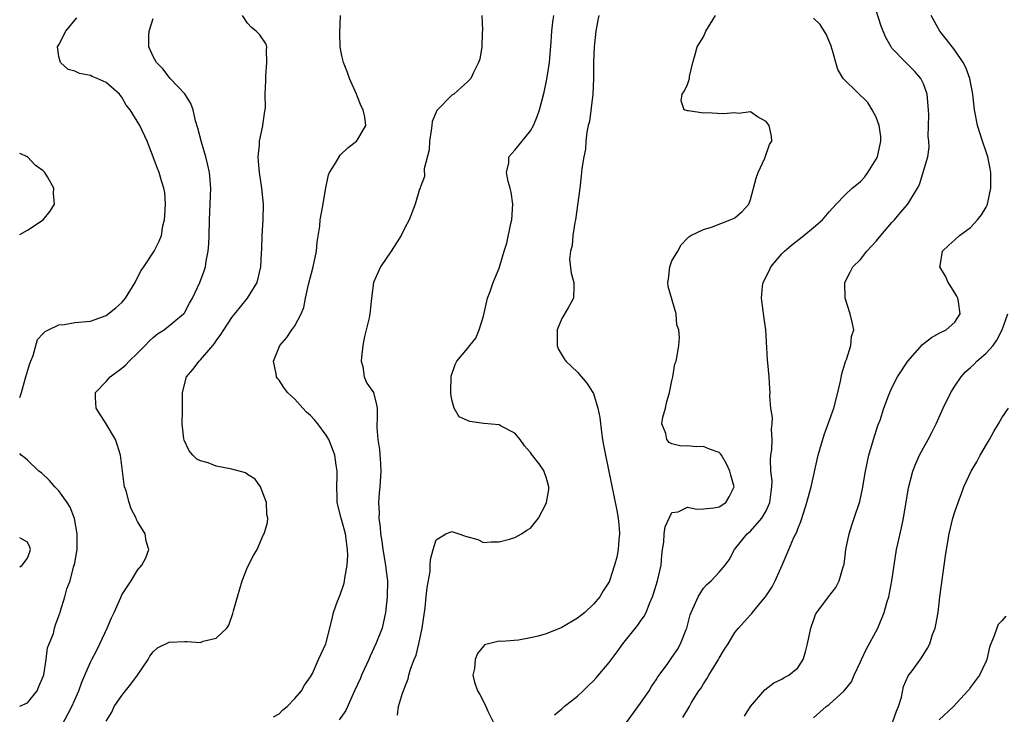
# Model space of a CAD drawing. Units: inches. Extents: x 2556000 to 2559000, y 1530000 to 1533000.
# Drawn here: x 2556000 to 2556125, y 1531598 to 1531686 of the extents above; entities that cross this region are included whole.
import ezdxf

# ---------------------------------------------------------------- set-up
doc = ezdxf.new("R2010")
doc.units = ezdxf.units.IN
doc.header["$MEASUREMENT"] = 0
doc.layers.add('LD25561530_2ft', color=133, linetype='Continuous')

msp = doc.modelspace()

# ---------------------------------------------------------------- linework, layer by layer
at = {"layer": 'LD25561530_2ft'}
for points, elevation in [([(2556084.38, 1531597.62), (2556085.22, 1531599), (2556085.51, 1531599.51), (2556086.43, 1531601), (2556086.67, 1531601.33), (2556087, 1531601.92), (2556087.45, 1531602.55), (2556087.68, 1531603), (2556088.92, 1531605), (2556089, 1531605.16), (2556089.7, 1531606.3), (2556090.15, 1531607), (2556091, 1531608.42), (2556091.46, 1531609), (2556092.2, 1531609.8), (2556093, 1531610.7), (2556093.15, 1531610.85), (2556093.25, 1531611), (2556094.4, 1531612.4), (2556094.91, 1531613), (2556095.75, 1531614.25), (2556096.13, 1531615), (2556097.02, 1531617), (2556097.89, 1531619), (2556098.52, 1531620.52), (2556098.76, 1531621), (2556098.85, 1531621.15), (2556099, 1531621.63), (2556099.41, 1531622.59), (2556099.77, 1531623.77), (2556100.18, 1531625), (2556100.7, 1531627), (2556101.59, 1531631), (2556102.37, 1531633.63), (2556102.9, 1531635), (2556103.59, 1531637), (2556104.11, 1531639), (2556104.45, 1531640.45), (2556104.61, 1531641.39), (2556105, 1531642.64), (2556105.07, 1531642.93), (2556105.2, 1531643.2), (2556105.78, 1531645), (2556105.87, 1531646.13), (2556106.13, 1531647), (2556105.94, 1531647.94), (2556105.68, 1531649), (2556105.03, 1531651), (2556105, 1531653), (2556105.66, 1531654.34), (2556106.03, 1531655), (2556107, 1531655.94), (2556107.82, 1531657), (2556109, 1531658.27), (2556109.59, 1531659), (2556111, 1531660.64), (2556111.34, 1531661), (2556112.07, 1531661.93), (2556113.01, 1531663), (2556114.25, 1531665), (2556114.5, 1531665.5), (2556115.56, 1531669), (2556115.75, 1531670.25), (2556115.67, 1531671), (2556115.59, 1531671.59), (2556115.68, 1531674.32), (2556115.66, 1531675), (2556115.5, 1531677), (2556115, 1531678.3), (2556114.66, 1531679), (2556113.89, 1531679.89), (2556112.76, 1531681), (2556111, 1531682.86), (2556110.89, 1531683), (2556110.2, 1531684.2), (2556109.86, 1531685), (2556109.63, 1531685.63), (2556109, 1531687.65)], 8794), ([(2556000, 1531638.35), (2556000.21, 1531639), (2556000.69, 1531640.69), (2556000.77, 1531641), (2556001.29, 1531642.71), (2556001.7, 1531643.7), (2556002.25, 1531645.75), (2556003, 1531646.51), (2556003.23, 1531646.77), (2556003.68, 1531647), (2556005, 1531647.6), (2556005.68, 1531647.68), (2556007, 1531647.9), (2556009, 1531648.08), (2556011, 1531648.79), (2556012.22, 1531649.78), (2556013, 1531650.45), (2556013.46, 1531651), (2556014.69, 1531653), (2556015, 1531653.65), (2556015.46, 1531654.54), (2556015.8, 1531655), (2556017.11, 1531657), (2556017.75, 1531658.25), (2556018.03, 1531659), (2556018.23, 1531660.23), (2556018.44, 1531661), (2556018.48, 1531661.52), (2556018.54, 1531663), (2556018.45, 1531664.45), (2556018.36, 1531665), (2556018.04, 1531665.96), (2556017.75, 1531667), (2556017.53, 1531667.53), (2556017, 1531669), (2556016.21, 1531671), (2556015.28, 1531673), (2556014.04, 1531675), (2556013.57, 1531675.57), (2556013, 1531676.59), (2556012.82, 1531676.82), (2556012.69, 1531677), (2556011, 1531678.49), (2556009.85, 1531679), (2556009.24, 1531679.24), (2556009, 1531679.35), (2556007.62, 1531679.62), (2556007, 1531679.93), (2556006.15, 1531680.15), (2556005.18, 1531681), (2556005, 1531681.79), (2556004.82, 1531683), (2556005, 1531683.28), (2556005.86, 1531685), (2556007, 1531686.42), (2556007.28, 1531686.72)], 8812), ([(2556005, 1531595.88), (2556006.2, 1531598.2), (2556006.63, 1531599), (2556007, 1531599.86), (2556007.53, 1531601), (2556007.9, 1531602.1), (2556008.31, 1531603), (2556009, 1531604.68), (2556009.16, 1531605), (2556009.83, 1531606.17), (2556010.19, 1531607), (2556011.12, 1531609), (2556011.69, 1531610.31), (2556012.04, 1531611), (2556012.88, 1531612.88), (2556013, 1531613.22), (2556014.19, 1531615), (2556015, 1531616.36), (2556015.55, 1531617), (2556016.04, 1531617.96), (2556016.42, 1531619), (2556016.08, 1531620.08), (2556015.96, 1531621), (2556015, 1531622.57), (2556014.85, 1531622.85), (2556014.81, 1531623), (2556014.2, 1531624.2), (2556013.94, 1531625), (2556013.54, 1531626.46), (2556013.35, 1531627), (2556013.29, 1531627.28), (2556012.83, 1531631), (2556012.4, 1531632.4), (2556012.2, 1531633), (2556011.01, 1531635.01), (2556009.72, 1531637), (2556009.65, 1531638.35), (2556009.65, 1531639), (2556011, 1531640.4), (2556011.51, 1531641), (2556013, 1531642.1), (2556013.49, 1531642.51), (2556013.94, 1531643), (2556015, 1531644), (2556015.98, 1531645), (2556016.47, 1531645.53), (2556017, 1531646), (2556017.55, 1531646.45), (2556018.39, 1531647), (2556020.84, 1531649), (2556020.92, 1531649.08), (2556021, 1531649.21), (2556021.62, 1531650.38), (2556022, 1531651), (2556022.94, 1531653), (2556023.49, 1531654.51), (2556023.63, 1531655), (2556023.71, 1531655.71), (2556023.99, 1531657), (2556024.09, 1531657.91), (2556024.13, 1531659), (2556024.17, 1531661), (2556024.31, 1531665), (2556024.15, 1531667), (2556023.96, 1531667.96), (2556023.68, 1531669), (2556023.12, 1531670.88), (2556022.68, 1531672.68), (2556022.39, 1531673.61), (2556022.06, 1531675), (2556021.78, 1531675.78), (2556021.02, 1531677.02), (2556019.13, 1531679), (2556019, 1531679.15), (2556018.2, 1531680.2), (2556017.4, 1531681), (2556017, 1531681.78), (2556016.45, 1531683), (2556016.45, 1531684.45), (2556016.47, 1531685), (2556017, 1531686.63)], 8810), ([(2556011, 1531597.17), (2556011.71, 1531598.29), (2556012.01, 1531599), (2556013, 1531600.4), (2556013.46, 1531601), (2556014.16, 1531601.84), (2556014.99, 1531603), (2556016.35, 1531605), (2556016.57, 1531605.43), (2556017, 1531605.98), (2556017.52, 1531606.48), (2556019, 1531607.23), (2556021, 1531607.28), (2556021.31, 1531607.31), (2556023, 1531607.18), (2556023.33, 1531607.33), (2556025, 1531607.72), (2556026.35, 1531609), (2556026.61, 1531609.39), (2556027.12, 1531610.88), (2556027.19, 1531611.2), (2556027.7, 1531613), (2556028.33, 1531615), (2556029, 1531616.74), (2556029.76, 1531618.24), (2556030.21, 1531619), (2556031, 1531620.84), (2556031.09, 1531621), (2556031.54, 1531622.46), (2556031.56, 1531623), (2556031.47, 1531623.47), (2556031.42, 1531625), (2556030.64, 1531627), (2556029.98, 1531627.98), (2556029, 1531628.56), (2556028.75, 1531628.75), (2556027, 1531629.25), (2556025, 1531629.63), (2556023.97, 1531630.03), (2556023, 1531630.32), (2556022.53, 1531630.53), (2556022.05, 1531631), (2556021.57, 1531631.57), (2556020.93, 1531632.93), (2556020.89, 1531633.11), (2556020.68, 1531635), (2556020.72, 1531636.72), (2556020.7, 1531637.3), (2556020.73, 1531639), (2556021.23, 1531641), (2556022.05, 1531641.95), (2556022.83, 1531643), (2556023, 1531643.14), (2556024.57, 1531645), (2556024.77, 1531645.23), (2556025, 1531645.57), (2556025.61, 1531646.39), (2556025.97, 1531647), (2556027, 1531648.54), (2556028.11, 1531649.89), (2556028.97, 1531651), (2556030.21, 1531653), (2556030.7, 1531655), (2556030.78, 1531656.78), (2556030.81, 1531657.19), (2556030.86, 1531659), (2556030.97, 1531661), (2556031.02, 1531663), (2556030.83, 1531665), (2556030.51, 1531667), (2556030.4, 1531668.4), (2556030.33, 1531669), (2556030.5, 1531670.5), (2556030.5, 1531671), (2556030.96, 1531672.96), (2556030.96, 1531673.04), (2556031.19, 1531674.81), (2556031.25, 1531675), (2556031.28, 1531675.28), (2556031.25, 1531677), (2556031.31, 1531678.69), (2556031.31, 1531679), (2556031.32, 1531679.32), (2556031.46, 1531681), (2556031.4, 1531682.6), (2556031.44, 1531683), (2556031.35, 1531683.35), (2556030.55, 1531684.55), (2556030.11, 1531685), (2556029.48, 1531685.48), (2556029, 1531686.02), (2556028.35, 1531687)], 8808), ([(2556032.31, 1531597.69), (2556033, 1531598.07), (2556033.46, 1531598.54), (2556034.02, 1531599), (2556035, 1531600.03), (2556035.85, 1531601), (2556036.25, 1531601.75), (2556037, 1531602.79), (2556037.12, 1531603), (2556037.24, 1531603.24), (2556038.02, 1531605), (2556038.94, 1531607), (2556039, 1531607.18), (2556039.45, 1531609), (2556039.78, 1531610.22), (2556039.94, 1531611), (2556040.45, 1531612.45), (2556040.78, 1531613.22), (2556041.29, 1531614.71), (2556041.33, 1531615), (2556041.36, 1531615.36), (2556041.68, 1531617), (2556041.76, 1531618.24), (2556041.73, 1531619), (2556041.46, 1531621), (2556041, 1531622.71), (2556040.91, 1531623), (2556040.42, 1531625), (2556040.38, 1531625.62), (2556040.34, 1531627), (2556040.38, 1531628.38), (2556040.38, 1531629), (2556040.27, 1531629.73), (2556040.11, 1531631), (2556039.82, 1531631.82), (2556039.35, 1531633), (2556039, 1531633.56), (2556037.95, 1531635), (2556037.52, 1531635.52), (2556037, 1531636.08), (2556036.49, 1531636.49), (2556036.01, 1531637), (2556035, 1531638.15), (2556034.07, 1531639), (2556033.62, 1531639.62), (2556033, 1531640.58), (2556032.79, 1531640.79), (2556032.68, 1531641), (2556032.63, 1531641.37), (2556032.3, 1531643), (2556033.1, 1531645), (2556033.98, 1531646.02), (2556034.65, 1531647), (2556035, 1531647.49), (2556035.82, 1531649), (2556036.16, 1531649.84), (2556036.39, 1531651), (2556036.75, 1531652.75), (2556037.36, 1531655), (2556037.77, 1531657), (2556037.86, 1531658.14), (2556038.18, 1531660.18), (2556038.24, 1531661), (2556038.54, 1531662.54), (2556038.94, 1531665.06), (2556039.3, 1531666.7), (2556039.43, 1531667), (2556040.2, 1531668.2), (2556040.64, 1531669), (2556040.78, 1531669.22), (2556041.8, 1531670.2), (2556042.88, 1531671), (2556043, 1531671.17), (2556044.04, 1531673), (2556043.94, 1531674.06), (2556043.7, 1531675), (2556043.47, 1531675.46), (2556043, 1531676.66), (2556042.89, 1531676.89), (2556042.86, 1531677), (2556041.97, 1531679), (2556041.73, 1531679.73), (2556041.2, 1531681), (2556041, 1531681.86), (2556040.79, 1531683), (2556040.76, 1531684.76), (2556040.81, 1531687)], 8806), ([(2556058.81, 1531687), (2556058.88, 1531685.12), (2556058.84, 1531684.84), (2556058.8, 1531683), (2556058.57, 1531681.43), (2556058.38, 1531681), (2556057.74, 1531679.74), (2556057.42, 1531679), (2556057, 1531678.57), (2556056.18, 1531677.82), (2556055.25, 1531677), (2556055, 1531676.85), (2556053.09, 1531674.91), (2556052.49, 1531673.51), (2556052.46, 1531673), (2556052.37, 1531672.37), (2556052.14, 1531671), (2556052.1, 1531669.9), (2556051.46, 1531667.46), (2556051.5, 1531666.5), (2556051, 1531665.2), (2556050.96, 1531665.04), (2556050.89, 1531664.89), (2556050.33, 1531663), (2556049.56, 1531661), (2556049, 1531659.95), (2556048.56, 1531659), (2556047.96, 1531658.04), (2556047.28, 1531657), (2556045.92, 1531655), (2556045.03, 1531653), (2556044.77, 1531651), (2556044.58, 1531649.42), (2556044.56, 1531649), (2556044.49, 1531648.49), (2556044.11, 1531647), (2556043.87, 1531646.13), (2556043.68, 1531645), (2556043.5, 1531643.5), (2556043.47, 1531643), (2556043.68, 1531642.32), (2556043.82, 1531641), (2556044.18, 1531640.18), (2556045.02, 1531639), (2556045.42, 1531637.42), (2556045.47, 1531637), (2556045.51, 1531635.51), (2556045.46, 1531635), (2556045.45, 1531634.55), (2556045.57, 1531633), (2556045.77, 1531631.76), (2556045.91, 1531629.91), (2556045.94, 1531629), (2556045.83, 1531627), (2556045.76, 1531626.24), (2556045.68, 1531625), (2556045.73, 1531623.73), (2556045.71, 1531623), (2556045.87, 1531621.87), (2556045.92, 1531621), (2556046.07, 1531620.07), (2556046.22, 1531619), (2556046.57, 1531617), (2556046.6, 1531616.6), (2556046.79, 1531615), (2556046.75, 1531613), (2556046.55, 1531611), (2556046.11, 1531609), (2556045.34, 1531607), (2556044.58, 1531605.42), (2556044.41, 1531605), (2556043.5, 1531603), (2556043.36, 1531602.64), (2556042.62, 1531601), (2556042.25, 1531600.25), (2556041.49, 1531598.51), (2556040.67, 1531597.33)], 8804), ([(2556048.07, 1531597.93), (2556048.2, 1531599), (2556048.71, 1531600.71), (2556048.88, 1531601.12), (2556049, 1531601.48), (2556049.45, 1531602.55), (2556049.53, 1531603), (2556049.75, 1531603.75), (2556050.21, 1531605), (2556050.44, 1531605.56), (2556050.81, 1531607), (2556051.22, 1531609), (2556051.58, 1531611.58), (2556051.74, 1531613), (2556051.84, 1531614.16), (2556052.22, 1531616.22), (2556052.25, 1531617), (2556052.26, 1531617.74), (2556052.61, 1531619), (2556053, 1531620.24), (2556054.23, 1531621), (2556055, 1531621.28), (2556055.9, 1531621), (2556056.72, 1531620.72), (2556058.28, 1531620.28), (2556059, 1531619.92), (2556060, 1531620), (2556061, 1531619.99), (2556062.33, 1531620.33), (2556063, 1531620.55), (2556063.85, 1531621), (2556064.53, 1531621.47), (2556065, 1531621.74), (2556066.04, 1531623), (2556067, 1531624.86), (2556067.05, 1531625), (2556067.33, 1531626.67), (2556067.34, 1531627), (2556067, 1531628.24), (2556066.79, 1531628.79), (2556066.73, 1531629), (2556066.09, 1531629.91), (2556065.15, 1531631.15), (2556065, 1531631.37), (2556064.23, 1531632.23), (2556063.68, 1531633), (2556063, 1531633.82), (2556061.29, 1531634.71), (2556061, 1531634.88), (2556059.08, 1531635.07), (2556057.29, 1531635.29), (2556057, 1531635.43), (2556055.92, 1531635.92), (2556055.28, 1531637), (2556055, 1531638.05), (2556054.86, 1531638.86), (2556054.86, 1531639), (2556054.91, 1531641.09), (2556055.42, 1531642.58), (2556055.62, 1531643), (2556057, 1531644.59), (2556057.29, 1531645), (2556058.06, 1531645.94), (2556058.48, 1531647), (2556059, 1531648.74), (2556059.54, 1531651), (2556059.87, 1531651.87), (2556060.23, 1531653), (2556060.47, 1531653.53), (2556061, 1531654.83), (2556061.63, 1531657), (2556061.98, 1531658.02), (2556062.52, 1531660.52), (2556062.64, 1531661), (2556062.75, 1531663), (2556062.53, 1531664.53), (2556062.4, 1531665), (2556062.14, 1531665.86), (2556061.94, 1531667), (2556062.23, 1531668.23), (2556062.26, 1531669), (2556063, 1531669.84), (2556065, 1531672.31), (2556065.38, 1531673), (2556065.86, 1531674.14), (2556066.14, 1531675), (2556066.75, 1531677.25), (2556067.1, 1531678.9), (2556067.4, 1531681), (2556067.64, 1531683.64), (2556067.71, 1531685), (2556067.84, 1531686.16), (2556067.97, 1531687)], 8802), ([(2556073.7, 1531687), (2556073.57, 1531686.43), (2556073.33, 1531685), (2556073.1, 1531683), (2556073.01, 1531681), (2556073.01, 1531679), (2556072.93, 1531677), (2556072.49, 1531673.51), (2556072.34, 1531673), (2556072.15, 1531672.15), (2556072.05, 1531671), (2556072, 1531670), (2556071.77, 1531669), (2556071.54, 1531667.54), (2556071.49, 1531667), (2556071.43, 1531666.57), (2556071.26, 1531665), (2556070.72, 1531661), (2556070.65, 1531660.65), (2556070.4, 1531659), (2556070.29, 1531657.71), (2556070.08, 1531657), (2556069.96, 1531655.96), (2556070.19, 1531654.19), (2556070.53, 1531653), (2556070.5, 1531652.5), (2556070.47, 1531651), (2556069.8, 1531649.8), (2556069, 1531648.44), (2556068.38, 1531647), (2556068.38, 1531645.62), (2556068.41, 1531645), (2556068.54, 1531644.54), (2556069.28, 1531643.28), (2556069.48, 1531643), (2556071, 1531641.61), (2556072.18, 1531640.18), (2556072.94, 1531639), (2556073, 1531638.87), (2556073.58, 1531637), (2556073.81, 1531635.81), (2556074.04, 1531633.96), (2556074.17, 1531633), (2556074.29, 1531632.29), (2556074.53, 1531631), (2556075.97, 1531623.97), (2556076.14, 1531623), (2556076.27, 1531621.73), (2556076.32, 1531621), (2556076.23, 1531620.23), (2556076.17, 1531619), (2556075.97, 1531618.03), (2556075.71, 1531617), (2556075.05, 1531615), (2556075, 1531614.9), (2556074.26, 1531613.74), (2556073.82, 1531613), (2556073, 1531612.03), (2556071.91, 1531611), (2556071, 1531610.25), (2556069, 1531609.08), (2556067, 1531608.29), (2556065.99, 1531607.99), (2556065, 1531607.74), (2556063.47, 1531607.47), (2556061.31, 1531607.31), (2556061, 1531607.35), (2556059.67, 1531607), (2556059.15, 1531606.85), (2556059, 1531606.7), (2556058.24, 1531605.76), (2556057.94, 1531605), (2556057.87, 1531603.87), (2556057.68, 1531603), (2556057.89, 1531602.11), (2556058.25, 1531601), (2556058.54, 1531600.54), (2556059.24, 1531599.24), (2556059.31, 1531599), (2556059.58, 1531598.42), (2556060.28, 1531597)], 8800), ([(2556068.05, 1531597.95), (2556069, 1531598.73), (2556069.28, 1531599), (2556071, 1531600.35), (2556071.7, 1531601), (2556072.33, 1531601.66), (2556073, 1531602.29), (2556073.34, 1531602.66), (2556075, 1531604.62), (2556076.03, 1531605.97), (2556076.76, 1531607), (2556078.64, 1531609.36), (2556079, 1531609.9), (2556079.47, 1531610.53), (2556079.7, 1531611), (2556080.13, 1531612.13), (2556080.51, 1531613), (2556080.64, 1531613.36), (2556081.15, 1531615), (2556081.62, 1531617), (2556081.73, 1531618.27), (2556081.81, 1531619), (2556081.96, 1531619.96), (2556082.02, 1531621), (2556082.12, 1531621.88), (2556082.63, 1531623), (2556083, 1531623.71), (2556083.81, 1531623.81), (2556085, 1531624.39), (2556086.15, 1531624.15), (2556087, 1531624.18), (2556088.33, 1531624.33), (2556089, 1531624.46), (2556089.87, 1531625), (2556090.29, 1531625.71), (2556090.93, 1531627), (2556090.49, 1531628.49), (2556090.38, 1531629), (2556089.93, 1531629.93), (2556089.32, 1531631), (2556089.19, 1531631.19), (2556089, 1531631.38), (2556087.8, 1531631.8), (2556087, 1531632.13), (2556086.1, 1531632.1), (2556085, 1531632.23), (2556084.17, 1531632.17), (2556083, 1531632.47), (2556082.65, 1531632.65), (2556082.37, 1531633), (2556082.22, 1531633.78), (2556081.72, 1531635), (2556081.86, 1531635.86), (2556082.16, 1531637), (2556082.32, 1531637.68), (2556082.71, 1531639), (2556083, 1531640.47), (2556083.13, 1531641), (2556083.35, 1531642.65), (2556083.53, 1531643), (2556083.66, 1531643.66), (2556083.86, 1531645), (2556083.98, 1531646.02), (2556083.88, 1531647), (2556083.62, 1531647.62), (2556083.52, 1531649), (2556082.51, 1531652.51), (2556082.46, 1531653), (2556082.55, 1531653.45), (2556082.74, 1531655), (2556083, 1531655.77), (2556083.74, 1531657), (2556084.18, 1531657.82), (2556085, 1531658.65), (2556085.16, 1531658.84), (2556085.41, 1531659), (2556087, 1531659.75), (2556088.05, 1531660.05), (2556090.43, 1531661), (2556090.85, 1531661.15), (2556091, 1531661.23), (2556091.95, 1531662.05), (2556092.77, 1531663), (2556093, 1531663.58), (2556093.72, 1531666.28), (2556093.98, 1531667), (2556094.83, 1531668.83), (2556095.43, 1531670.57), (2556095.72, 1531671), (2556095.65, 1531671.65), (2556095.36, 1531673), (2556095, 1531673.5), (2556093.89, 1531674.11), (2556093, 1531674.72), (2556091.48, 1531674.52), (2556091, 1531674.62), (2556089.51, 1531674.49), (2556087.39, 1531674.61), (2556087, 1531674.59), (2556085.12, 1531674.88), (2556085, 1531674.85), (2556084.56, 1531675), (2556084.16, 1531676.16), (2556084.32, 1531677), (2556084.59, 1531677.41), (2556085, 1531678.24), (2556085.22, 1531679), (2556085.25, 1531679.25), (2556085.66, 1531681), (2556085.97, 1531682.03), (2556086.2, 1531683), (2556087, 1531684.31), (2556087.32, 1531685), (2556088.55, 1531687)], 8798), ([(2556077.2, 1531597), (2556079, 1531599.46), (2556080.09, 1531601), (2556080.42, 1531601.58), (2556081, 1531602.43), (2556081.21, 1531602.79), (2556082.38, 1531604.38), (2556082.81, 1531605), (2556083, 1531605.24), (2556083.71, 1531606.29), (2556084.11, 1531607), (2556084.81, 1531608.81), (2556084.89, 1531609), (2556085.32, 1531610.68), (2556085.43, 1531611), (2556085.85, 1531611.85), (2556086.33, 1531613), (2556087, 1531614.07), (2556087.44, 1531614.56), (2556088, 1531615), (2556089, 1531616.11), (2556089.76, 1531617), (2556090.29, 1531617.71), (2556090.96, 1531619), (2556092.58, 1531621), (2556093, 1531621.36), (2556094.46, 1531623), (2556095, 1531623.94), (2556095.47, 1531625), (2556095.63, 1531626.37), (2556095.71, 1531627), (2556095.75, 1531627.75), (2556095.6, 1531629), (2556095.53, 1531630.47), (2556095.59, 1531631), (2556095.7, 1531631.7), (2556095.74, 1531633), (2556095.66, 1531634.34), (2556095.75, 1531635), (2556095.81, 1531635.81), (2556095.6, 1531637), (2556095.45, 1531638.55), (2556095.48, 1531639), (2556095.47, 1531639.47), (2556095.37, 1531641), (2556095.21, 1531642.79), (2556095.16, 1531643.16), (2556094.93, 1531647), (2556094.71, 1531648.71), (2556094.6, 1531649.4), (2556094.38, 1531651), (2556094.53, 1531652.53), (2556094.61, 1531653), (2556095.41, 1531654.59), (2556095.58, 1531655), (2556097, 1531656.66), (2556097.31, 1531657), (2556098.23, 1531657.77), (2556099.78, 1531659), (2556101, 1531660), (2556102.15, 1531661), (2556103, 1531661.99), (2556103.92, 1531663), (2556105, 1531664.12), (2556105.93, 1531665), (2556106.51, 1531665.49), (2556107, 1531665.87), (2556107.54, 1531666.46), (2556107.91, 1531667), (2556109, 1531668.71), (2556109.14, 1531669), (2556109.6, 1531671), (2556109.59, 1531671.59), (2556109.39, 1531673), (2556109, 1531674.05), (2556108.5, 1531675), (2556107.91, 1531675.91), (2556105, 1531678.77), (2556104.81, 1531679), (2556104.12, 1531680.12), (2556103.86, 1531681), (2556103.43, 1531682.57), (2556103.23, 1531683.23), (2556102.64, 1531684.64), (2556101.85, 1531685.85), (2556101, 1531686.68)], 8796), ([(2556092.22, 1531597.78), (2556093, 1531599.01), (2556094.84, 1531601.16), (2556095.96, 1531602.04), (2556097, 1531602.5), (2556097.3, 1531602.7), (2556097.86, 1531603), (2556099, 1531603.96), (2556099.7, 1531605), (2556100.01, 1531605.99), (2556100.25, 1531607), (2556100.67, 1531609), (2556100.74, 1531609.26), (2556101, 1531609.97), (2556101.28, 1531610.72), (2556101.44, 1531611), (2556102.91, 1531613), (2556103.84, 1531614.16), (2556104.28, 1531615), (2556104.81, 1531616.81), (2556104.89, 1531617), (2556104.91, 1531617.09), (2556105.14, 1531619), (2556105.55, 1531621), (2556105.89, 1531622.11), (2556106.2, 1531623), (2556106.89, 1531625.11), (2556107.27, 1531626.73), (2556107.63, 1531629), (2556108.06, 1531631), (2556108.66, 1531633), (2556109.22, 1531634.78), (2556109.48, 1531635.48), (2556109.97, 1531637), (2556110.57, 1531638.57), (2556110.72, 1531639), (2556111, 1531639.61), (2556111.72, 1531641), (2556113.01, 1531642.99), (2556114.9, 1531645.1), (2556116.01, 1531645.99), (2556117, 1531646.57), (2556117.88, 1531647), (2556119, 1531647.96), (2556119.69, 1531649), (2556119.47, 1531650.53), (2556119.37, 1531651), (2556119.26, 1531651.26), (2556119, 1531651.71), (2556118.48, 1531652.48), (2556118.16, 1531653), (2556117.81, 1531653.81), (2556117.1, 1531655), (2556117.14, 1531655.14), (2556117.44, 1531657), (2556118.24, 1531657.76), (2556119, 1531658.42), (2556119.61, 1531659), (2556121, 1531660.03), (2556121.88, 1531661), (2556122.38, 1531661.62), (2556123, 1531662.6), (2556123.13, 1531662.87), (2556123.17, 1531663), (2556123.2, 1531663.2), (2556123.59, 1531665), (2556123.58, 1531667), (2556123.51, 1531667.51), (2556123.2, 1531669), (2556123, 1531669.63), (2556122.52, 1531671), (2556121.88, 1531673), (2556121.65, 1531674.35), (2556121.52, 1531675), (2556121.31, 1531677), (2556120.91, 1531679), (2556120.38, 1531680.38), (2556120.08, 1531681), (2556119, 1531682.6), (2556117.95, 1531683.95), (2556117.07, 1531685), (2556116, 1531687)], 8792), ([(2556000, 1531659.13), (2556001, 1531659.67), (2556002.98, 1531661), (2556003.89, 1531662.11), (2556004.45, 1531663), (2556004.32, 1531664.32), (2556004.35, 1531665), (2556003.55, 1531666.45), (2556003.22, 1531667), (2556003, 1531667.24), (2556001.96, 1531667.96), (2556001, 1531669.01), (2556000, 1531669.45)], 8814), ([(2556101, 1531597.56), (2556102.64, 1531599), (2556103, 1531599.29), (2556104.91, 1531601), (2556105.85, 1531602.15), (2556106.18, 1531603), (2556107, 1531604.7), (2556107.13, 1531605), (2556107.73, 1531606.27), (2556109.2, 1531609), (2556110.01, 1531611), (2556110.39, 1531612.39), (2556110.59, 1531613), (2556110.99, 1531615), (2556111.28, 1531617), (2556111.59, 1531619), (2556111.74, 1531619.74), (2556112.23, 1531621.77), (2556112.47, 1531623), (2556113.12, 1531626.88), (2556113.67, 1531629), (2556114.02, 1531629.98), (2556114.49, 1531631), (2556115, 1531631.94), (2556115.6, 1531633), (2556116.08, 1531633.92), (2556116.61, 1531635), (2556117.51, 1531637), (2556118.5, 1531639), (2556119, 1531639.8), (2556119.79, 1531641), (2556120.37, 1531641.63), (2556121, 1531642.18), (2556121.43, 1531642.57), (2556121.81, 1531643), (2556123, 1531644.01), (2556123.87, 1531645), (2556124.35, 1531645.65), (2556125.03, 1531647), (2556125.76, 1531649)], 8790), ([(2556111.06, 1531597), (2556111.59, 1531598.41), (2556111.83, 1531599), (2556112.21, 1531600.21), (2556112.45, 1531601.55), (2556113.08, 1531602.92), (2556113.57, 1531603.57), (2556114.77, 1531605.23), (2556115.54, 1531606.46), (2556115.8, 1531607), (2556116.17, 1531608.17), (2556116.49, 1531609), (2556116.59, 1531609.41), (2556116.86, 1531611), (2556117.11, 1531613), (2556117.81, 1531618.19), (2556117.92, 1531619), (2556118.26, 1531621), (2556118.76, 1531623), (2556119, 1531623.79), (2556119.41, 1531625), (2556119.86, 1531626.14), (2556120.16, 1531627), (2556121.08, 1531629), (2556121.81, 1531630.19), (2556122.22, 1531631), (2556123.41, 1531633), (2556123.97, 1531634.03), (2556124.56, 1531635), (2556125, 1531635.77), (2556125.85, 1531637)], 8788), ([(2556000, 1531599.04), (2556001, 1531599.48), (2556002.23, 1531601), (2556002.43, 1531601.57), (2556003, 1531602.83), (2556003.06, 1531603.06), (2556003.37, 1531605), (2556003.52, 1531606.48), (2556003.77, 1531607), (2556004.3, 1531608.3), (2556004.44, 1531609), (2556004.57, 1531609.43), (2556005, 1531610.55), (2556005.1, 1531610.9), (2556005.15, 1531611), (2556005.19, 1531611.19), (2556005.76, 1531613), (2556005.99, 1531613.99), (2556006.42, 1531615), (2556006.91, 1531616.91), (2556006.96, 1531617.04), (2556007.3, 1531619), (2556007.31, 1531619.31), (2556007.33, 1531621), (2556006.96, 1531622.96), (2556006.42, 1531624.41), (2556006.03, 1531625), (2556005, 1531626.46), (2556004.49, 1531627), (2556003.81, 1531627.81), (2556002.76, 1531628.76), (2556002.44, 1531629), (2556001, 1531630.38), (2556000.67, 1531630.67), (2556000.2, 1531631), (2556000, 1531631.24)], 8812), ([(2556000, 1531616.8), (2556000.32, 1531617), (2556001, 1531617.9), (2556001.27, 1531618.73), (2556001.38, 1531619), (2556001.3, 1531619.3), (2556001, 1531619.93), (2556000.32, 1531620.32), (2556000, 1531620.5)], 8814), ([(2556125.49, 1531610.51), (2556125, 1531609.91), (2556124.52, 1531609.48), (2556124.33, 1531609), (2556124.02, 1531608.02), (2556123.56, 1531607), (2556123.43, 1531606.57), (2556123.08, 1531605), (2556123, 1531604.77), (2556122.15, 1531603), (2556121, 1531601.46), (2556120.82, 1531601.18), (2556120.66, 1531601), (2556118.83, 1531599), (2556117, 1531597.32)], 8786)]:
    msp.add_lwpolyline(points, dxfattribs=dict(at, elevation=elevation))

doc.saveas('drawing.dxf')
